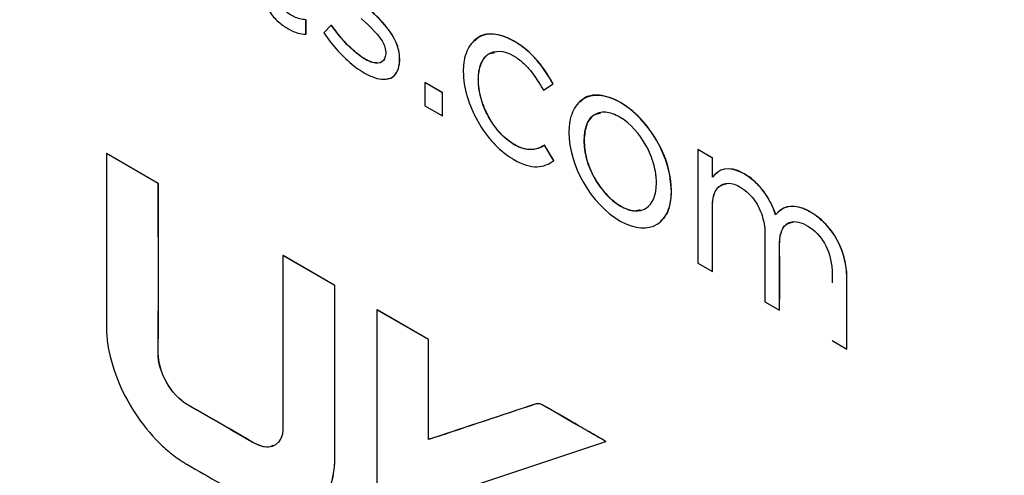
# Model space of a CAD drawing. Units: inches. Extents: x 0.3 to 16.7, y 0.1 to 10.9.
# Drawn here: x 12.6 to 12.9, y 7.1 to 7.2 of the extents above; entities that cross this region are included whole.
import ezdxf

# ---------------------------------------------------------------- set-up
doc = ezdxf.new("R2010")
doc.units = ezdxf.units.IN
doc.header["$MEASUREMENT"] = 0

msp = doc.modelspace()

# ---------------------------------------------------------------- linework, layer by layer
at = {"color": 7, "linetype": 'Continuous', "lineweight": 25}
for p, q in [((12.6980678, 7.2424913), (12.6980957, 7.2425074)), ((12.6980678, 7.2391455), (12.6980678, 7.2424913)), ((12.6980957, 7.2391616), (12.6980957, 7.2425074)), ((12.7039281, 7.2412463), (12.7022115, 7.2394415)), ((12.7039281, 7.2412463), (12.7039559, 7.2412624)), ((12.6980678, 7.2391455), (12.6980957, 7.2391616)), ((12.7255471, 7.2279558), (12.725575, 7.2279719)), ((12.7255471, 7.2279558), (12.7255471, 7.2226278)), ((12.7295856, 7.2256245), (12.7255471, 7.2279558)), ((12.7296134, 7.2256406), (12.725575, 7.2279719)), ((12.7528865, 7.226215), (12.755129, 7.227659)), ((12.7529143, 7.2262311), (12.7551568, 7.2276751)), ((12.755129, 7.227659), (12.7551568, 7.2276751)), ((12.7295856, 7.2256245), (12.7296134, 7.2256406)), ((12.7295856, 7.2202965), (12.7295856, 7.2256245)), ((12.7296134, 7.2203125), (12.7296134, 7.2256406)), ((12.7528865, 7.226215), (12.7529143, 7.2262311)), ((12.7255471, 7.2226278), (12.7295856, 7.2202965)), ((12.7295856, 7.2202965), (12.7296134, 7.2203125)), ((12.7622543, 7.2146198), (12.7622821, 7.2146358)), ((12.7531544, 7.2134794), (12.7531822, 7.2134955)), ((12.7552976, 7.2099161), (12.7531544, 7.2134794)), ((12.7553255, 7.2099322), (12.7531822, 7.2134955)), ((12.788529, 7.212483), (12.7885568, 7.2124991)), ((12.788529, 7.212483), (12.788529, 7.1862669)), ((12.7919125, 7.2105297), (12.788529, 7.212483)), ((12.7919404, 7.2105458), (12.7885568, 7.2124991)), ((12.6519978, 7.2115524), (12.6520257, 7.2115685)), ((12.6639743, 7.2046386), (12.6519978, 7.2115524)), ((12.6640021, 7.2046546), (12.6520257, 7.2115685)), ((12.7552976, 7.2099161), (12.7553255, 7.2099322)), ((12.7919125, 7.2105297), (12.7919404, 7.2105458)), ((12.7919125, 7.2061183), (12.7919125, 7.2105297)), ((12.7919404, 7.2061344), (12.7919404, 7.2105458)), ((12.6639743, 7.2046386), (12.6640021, 7.2046546)), ((12.7824663, 7.2029516), (12.7824942, 7.2029677)), ((12.6927593, 7.1879755), (12.6927872, 7.1879915)), ((12.7047258, 7.1810674), (12.6927593, 7.1879755)), ((12.7047537, 7.1810834), (12.6927872, 7.1879915)), ((12.788529, 7.1862669), (12.7919125, 7.1843136)), ((12.7919125, 7.1843136), (12.7919404, 7.1843297)), ((12.7047258, 7.1810674), (12.7047537, 7.1810834)), ((12.7144528, 7.1754418), (12.7144806, 7.1754578)), ((12.7144528, 7.1754418), (12.7144528, 7.1145076)), ((12.7263598, 7.168568), (12.7144528, 7.1754418)), ((12.7263876, 7.1685841), (12.7144806, 7.1754578)), ((12.8040675, 7.1772967), (12.8074114, 7.1753663)), ((12.8074114, 7.1753663), (12.8074393, 7.1753823)), ((12.7263598, 7.168568), (12.7263876, 7.1685841)), ((12.7263598, 7.1455143), (12.7263598, 7.168568)), ((12.7263876, 7.1455304), (12.7263876, 7.1685841)), ((12.8195764, 7.1683436), (12.8229599, 7.1663903)), ((12.8229599, 7.1663903), (12.8229878, 7.1664064)), ((12.6639346, 7.165429), (12.6639624, 7.165445)), ((12.6708604, 7.1534215), (12.6708883, 7.1534376)), ((12.7512354, 7.1537035), (12.7512632, 7.1537196)), ((12.7526245, 7.153463), (12.7526524, 7.1534791)), ((12.7272726, 7.145755), (12.7273005, 7.1457711)), ((12.6859327, 7.144732), (12.6859605, 7.144748)), ((12.7263598, 7.1455143), (12.7263876, 7.1455304)), ((12.7673495, 7.1449854), (12.7673773, 7.1450015))]:
    msp.add_line(p, q, dxfattribs=at)
at = {"color": 7, "linetype": 'Continuous', "lineweight": 25, "flags": 128}
msp.add_lwpolyline([(12.7338413, 7.1338392), (12.7525507, 7.1400628), (12.7673495, 7.1449854)], dxfattribs=at)
at = {"color": 7, "linetype": 'Continuous', "lineweight": 25}
for points, knots in [([(13.1977573, 7.0602264), (13.1981852, 7.1182823), (13.1990413, 7.234432), (13.2048116, 7.4125865), (13.2162554, 7.5953947), (13.2339719, 7.7831436), (13.254811, 7.9739234), (13.2708053, 8.1432805), (13.2815878, 8.2901309), (13.2890092, 8.4154248), (13.2945331, 8.5395011), (13.2985566, 8.6622961), (13.3009273, 8.7844119), (13.3038895, 8.9047343), (13.3000236, 9.0075584), (13.289198, 9.0923041), (13.2756231, 9.157897), (13.2555356, 9.2249735), (13.2279801, 9.2922767), (13.1923785, 9.3572589), (13.1505084, 9.4176404), (13.1040586, 9.4714681), (13.0498087, 9.5238468), (12.9882215, 9.5729546), (12.9204289, 9.6172283), (12.8526942, 9.6568429), (12.7851972, 9.6975143), (12.7177152, 9.7378577), (12.6187307, 9.7970619), (12.4882265, 9.8743458), (12.3261916, 9.9682326), (12.1641985, 10.0598225), (12.0021462, 10.1485918), (11.8770033, 10.2217401), (11.788954, 10.2638594), (11.7382719, 10.2821493), (11.6886872, 10.2931487), (11.6413772, 10.2949879), (11.5979534, 10.2858581), (11.5604183, 10.2646136), (11.5301917, 10.231956), (11.5061692, 10.188172), (11.4900283, 10.1431362), (11.4840565, 10.1104247), (11.481859, 10.0983878)], [0, 0, 0, 0, 0.04006994, 0.08016615, 0.120336, 0.16054119, 0.20065794, 0.2406413, 0.26752918, 0.29441495, 0.32132491, 0.34827684, 0.37524686, 0.40227501, 0.42930597, 0.44278906, 0.45640782, 0.47020299, 0.48405163, 0.49801803, 0.51196224, 0.52579036, 0.53957321, 0.55775381, 0.57591091, 0.59398915, 0.61201309, 0.63004385, 0.64807729, 0.69136439, 0.73465446, 0.77793411, 0.82120294, 0.86453846, 0.87822809, 0.89195751, 0.90570904, 0.91957638, 0.93348712, 0.94739526, 0.96130481, 0.97515235, 0.99085677, 1, 1, 1, 1]), ([(12.4049693, 9.942941), (12.4163672, 9.9363507), (12.4398882, 9.9227508), (12.476265, 9.9015536), (12.5148188, 9.8789663), (12.5555478, 9.85497), (12.5984478, 9.8295685), (12.6435143, 9.8027668), (12.6907418, 9.7745783), (12.7401238, 9.7450256), (12.791652, 9.7141356), (12.845315, 9.6819676), (12.9011101, 9.6485046), (12.9590771, 9.6139042), (13.0185335, 9.5724342), (13.0757611, 9.5251931), (13.1275821, 9.473512), (13.1716822, 9.4203456), (13.2087414, 9.3658528), (13.2388896, 9.3109813), (13.2627302, 9.2568789), (13.280769, 9.2050181), (13.2939409, 9.1566134), (13.3021277, 9.1177585), (13.3073479, 9.0871399), (13.3105199, 9.0634874), (13.3130201, 9.0401518), (13.3151343, 9.0170004), (13.3168271, 8.9940252), (13.3181385, 8.9712164), (13.3190598, 8.9485839), (13.3197002, 8.9260286), (13.3194946, 8.9038422), (13.3192604, 8.8815922), (13.3189918, 8.8593108), (13.3186904, 8.8370092), (13.3183554, 8.8146864), (13.3179868, 8.7923416), (13.3175842, 8.7699737), (13.3171477, 8.7475822), (13.3166763, 8.7251656), (13.3157136, 8.6823436), (13.3140309, 8.6193966), (13.3111844, 8.536418), (13.3077138, 8.4543605), (13.3035854, 8.3731757), (13.2982701, 8.2848959), (13.2913779, 8.1881549), (13.2842329, 8.1024103), (13.2776135, 8.0314778), (13.2717923, 7.9725095), (13.2661518, 7.9174554), (13.2584993, 7.8444423), (13.2501113, 7.7625187), (13.2402249, 7.6581949), (13.2322151, 7.5576039), (13.2264911, 7.4669462), (13.2227012, 7.3861322), (13.2201029, 7.3127992), (13.2181358, 7.2343525), (13.2167762, 7.1507358), (13.2164622, 7.0935932), (13.2162999, 7.0640642)], [0, 0, 0, 0, 0.0127029, 0.02621422, 0.04053444, 0.05566367, 0.07160165, 0.08834763, 0.10590031, 0.12425779, 0.14341746, 0.16337598, 0.18412347, 0.20568008, 0.22803588, 0.25071238, 0.27080337, 0.28936218, 0.30654061, 0.32285697, 0.33852371, 0.35343343, 0.36732929, 0.38018621, 0.38722646, 0.39422203, 0.40117577, 0.40811473, 0.41504002, 0.42195133, 0.42884794, 0.43573406, 0.44264806, 0.44956782, 0.45648298, 0.46339389, 0.47030096, 0.47720453, 0.484105, 0.49100271, 0.49789804, 0.50479133, 0.53046604, 0.55567193, 0.580432, 0.60476738, 0.62869741, 0.65931182, 0.69060537, 0.7043071, 0.72158502, 0.74229008, 0.75257474, 0.78564856, 0.81452855, 0.84542742, 0.87641713, 0.89751101, 0.92040388, 0.94510689, 0.97163339, 1, 1, 1, 1]), ([(12.6980678, 7.2424913), (12.6970662, 7.2425246), (12.6962373, 7.2427375), (12.6951, 7.2433026), (12.6949476, 7.2433727), (12.6940194, 7.2439509), (12.692731, 7.2449155), (12.6915123, 7.2466348), (12.6910281, 7.2485958), (12.6909609, 7.2495424), (12.6909491, 7.2501979), (12.6909534, 7.25063), (12.6909534, 7.2526215), (12.6909534, 7.2574009), (12.6909534, 7.2621804), (12.6909534, 7.2653667)], [0, 0, 0, 0, 0.25, 0.25, 0.3125, 0.3125, 0.375, 0.5, 0.5625, 0.59375, 0.59375, 0.625, 0.625, 0.75, 1, 1, 1, 1]), ([(12.6875699, 7.2514964), (12.6875699, 7.2488324), (12.6886043, 7.2454595), (12.6910093, 7.242581), (12.6924348, 7.2414017), (12.6931937, 7.2408765), (12.6935835, 7.24063), (12.6937527, 7.2405277), (12.6938659, 7.2404603), (12.6939544, 7.2404087), (12.6956071, 7.2394547), (12.6968672, 7.2391397), (12.6980678, 7.2391455)], [0, 0, 0, 0, 0.25, 0.375, 0.4375, 0.46875, 0.484375, 0.4921875, 0.4921875, 0.5, 0.5, 1, 1, 1, 1]), ([(12.7022115, 7.2394415), (12.7041291, 7.2365423), (12.7072627, 7.233141), (12.7105572, 7.2308013), (12.7113276, 7.2303315), (12.7116343, 7.2301509), (12.7118561, 7.2300247), (12.7124832, 7.2296902), (12.714528, 7.228728), (12.7177, 7.2283969), (12.719237, 7.2302473), (12.7196991, 7.2324963), (12.7197374, 7.2334242), (12.7195723, 7.2351594), (12.7185343, 7.2393278), (12.7150408, 7.2427318), (12.7123919, 7.245183)], [0, 0, 0, 0, 0.25, 0.3125, 0.328125, 0.328125, 0.34375, 0.34375, 0.375, 0.5, 0.625, 0.625, 0.6875, 0.6875, 0.75, 1, 1, 1, 1]), ([(12.7167344, 7.2288731), (12.7168919, 7.22887), (12.7177503, 7.2288531), (12.718728, 7.2296893), (12.719521, 7.2311895), (12.7197715, 7.2329404), (12.7196887, 7.2348424), (12.718884, 7.2378218), (12.7162369, 7.2416607), (12.7137337, 7.2439811), (12.7124198, 7.2451991)], [0, 0, 0, 0, 0.03062593, 0.16690187, 0.25952799, 0.35867391, 0.45464541, 0.53940931, 0.75823537, 1, 1, 1, 1]), ([(12.7108142, 7.2427938), (12.713061, 7.2407728), (12.7156518, 7.2383397), (12.7163933, 7.2358743), (12.7165104, 7.2348826), (12.716483, 7.2343673), (12.7162269, 7.2332142), (12.7153684, 7.2322558), (12.7137374, 7.2324579), (12.7118512, 7.2332414), (12.7107974, 7.2339233), (12.7077707, 7.2363339), (12.7057792, 7.2385745), (12.7039281, 7.2412463)], [0, 0, 0, 0, 0.25, 0.3125, 0.3125, 0.375, 0.375, 0.5, 0.625, 0.625, 0.75, 0.75, 1, 1, 1, 1]), ([(12.7143369, 7.2325404), (12.7141681, 7.2325364), (12.7130321, 7.2325094), (12.710438, 7.2341254), (12.7070405, 7.2371111), (12.705007, 7.2398477), (12.7039559, 7.2412624)], [0, 0, 0, 0, 0.05127739, 0.345198, 0.66150947, 1, 1, 1, 1]), ([(12.755129, 7.227659), (12.7540724, 7.2295637), (12.7522662, 7.2323623), (12.7494313, 7.2351914), (12.7477895, 7.2364552), (12.7469072, 7.2370443), (12.7465153, 7.237287), (12.7462509, 7.2374466), (12.7461582, 7.2375025), (12.7426289, 7.2395098), (12.7382642, 7.2396155), (12.7353816, 7.2360358), (12.7346339, 7.233454), (12.734451, 7.2319818), (12.7344154, 7.2313139), (12.7344014, 7.2308605), (12.7344009, 7.2306128), (12.7344009, 7.2304929)], [0, 0, 0, 0, 0.25, 0.375, 0.4375, 0.46875, 0.484375, 0.484375, 0.5, 0.5, 0.75, 0.875, 0.9375, 0.96875, 0.984375, 0.984375, 1, 1, 1, 1]), ([(12.7551568, 7.2276751), (12.7546041, 7.2286261), (12.7534811, 7.2305588), (12.751399, 7.2332869), (12.7488595, 7.2357761), (12.7453981, 7.2381821), (12.7413343, 7.2395184), (12.7383023, 7.239004), (12.7372405, 7.2378309), (12.7370326, 7.2376011)], [0, 0, 0, 0, 0.1126472, 0.22891142, 0.3543722, 0.49976594, 0.72831245, 0.94679027, 1, 1, 1, 1]), ([(12.7531544, 7.2134794), (12.7522494, 7.2128879), (12.7507275, 7.2123028), (12.748592, 7.2125614), (12.7474253, 7.2129776), (12.746816, 7.2132638), (12.7465492, 7.2134039), (12.7463701, 7.2135013), (12.7463248, 7.2135257), (12.7438075, 7.2149898), (12.7406817, 7.2185072), (12.7386006, 7.223569), (12.7380534, 7.226142), (12.7379159, 7.2274143), (12.7378875, 7.2279539), (12.7378755, 7.228312), (12.7378738, 7.2285231), (12.7378738, 7.2287624), (12.7378755, 7.2289693), (12.7378872, 7.2293111), (12.7379149, 7.2298143), (12.7380489, 7.2309215), (12.7385825, 7.2328572), (12.7406119, 7.2355309), (12.7436595, 7.2354845), (12.7461135, 7.2340786), (12.7461714, 7.2340433), (12.7463603, 7.2339279), (12.7466405, 7.2337514), (12.7472736, 7.2333168), (12.7484608, 7.2323607), (12.7505542, 7.2301378), (12.7519865, 7.2278256), (12.7528865, 7.226215)], [0, 0, 0, 0, 0.125, 0.1875, 0.21875, 0.234375, 0.2421875, 0.2421875, 0.25, 0.25, 0.375, 0.4375, 0.46875, 0.484375, 0.4921875, 0.4921875, 0.5, 0.5, 0.5078125, 0.5078125, 0.515625, 0.53125, 0.5625, 0.625, 0.75, 0.75, 0.7578125, 0.7578125, 0.765625, 0.78125, 0.8125, 0.875, 1, 1, 1, 1]), ([(12.7531822, 7.2134955), (12.752554, 7.2131527), (12.7513029, 7.2124699), (12.7489118, 7.2123999), (12.7459958, 7.2135308), (12.7428435, 7.2161093), (12.7400868, 7.2200109), (12.7382916, 7.2244323), (12.7376981, 7.2287777), (12.7383037, 7.2323532), (12.7397195, 7.2345954), (12.7411673, 7.2348394), (12.7416873, 7.2349271)], [0, 0, 0, 0, 0.08732359, 0.17391, 0.26536801, 0.3778584, 0.48622989, 0.59675754, 0.71341441, 0.82923759, 0.93866929, 1, 1, 1, 1]), ([(12.7344009, 7.2304929), (12.7344009, 7.2268149), (12.73628, 7.2206341), (12.7406471, 7.2145814), (12.7432352, 7.2121346), (12.744613, 7.2110923), (12.7453207, 7.2106209), (12.7456277, 7.2104301), (12.7458332, 7.2103054), (12.7459733, 7.210223), (12.7503066, 7.2077214), (12.7530254, 7.2082831), (12.7552976, 7.2099161)], [0, 0, 0, 0, 0.25, 0.375, 0.4375, 0.46875, 0.484375, 0.4921875, 0.4921875, 0.5, 0.5, 1, 1, 1, 1]), ([(12.7824663, 7.2029516), (12.7824663, 7.2103868), (12.777417, 7.2195122), (12.767126, 7.2253679), (12.7626805, 7.2255203), (12.7597751, 7.2219537), (12.7590246, 7.2193735), (12.7588414, 7.2179015), (12.7588058, 7.2172336), (12.7587918, 7.2167802), (12.7587913, 7.2165325), (12.7587913, 7.2164126)], [0, 0, 0, 0, 0.5, 0.5, 0.75, 0.875, 0.9375, 0.96875, 0.984375, 0.984375, 1, 1, 1, 1]), ([(12.7824942, 7.2029677), (12.7823197, 7.2048701), (12.7819762, 7.2086154), (12.7792941, 7.2146773), (12.7753783, 7.2199995), (12.7705649, 7.223818), (12.7658408, 7.2253801), (12.7627151, 7.2249046), (12.7616236, 7.2237118), (12.7614003, 7.2234677)], [0, 0, 0, 0, 0.15959068, 0.31419596, 0.47028094, 0.63639964, 0.80280983, 0.95965605, 1, 1, 1, 1]), ([(12.7789935, 7.2047502), (12.7789935, 7.20499), (12.7789864, 7.20541), (12.7789381, 7.2061294), (12.7788242, 7.2072181), (12.7782811, 7.2098004), (12.7761888, 7.2149225), (12.7730258, 7.2185208), (12.7694231, 7.2206318), (12.7682436, 7.221031), (12.7662092, 7.2211749), (12.7635346, 7.2204727), (12.7622543, 7.2173936), (12.7622543, 7.2146198)], [0, 0, 0, 0, 0.03125, 0.03125, 0.0625, 0.125, 0.25, 0.5, 0.5, 0.625, 0.625, 0.75, 1, 1, 1, 1]), ([(12.7660515, 7.2208188), (12.7655473, 7.2207433), (12.7641097, 7.2205278), (12.762645, 7.2183392), (12.7624051, 7.2158912), (12.7622821, 7.2146358)], [0, 0, 0, 0, 0.20830207, 0.59400597, 1, 1, 1, 1]), ([(12.7587913, 7.2164126), (12.7587913, 7.2089774), (12.763781, 7.1998865), (12.7740873, 7.1940219), (12.7785516, 7.1938587), (12.7814754, 7.1974146), (12.7822313, 7.1999918), (12.7824159, 7.2014629), (12.7824517, 7.2021307), (12.7824658, 7.202584), (12.7824663, 7.2028317), (12.7824663, 7.2029516)], [0, 0, 0, 0, 0.5, 0.5, 0.75, 0.875, 0.9375, 0.96875, 0.984375, 0.984375, 1, 1, 1, 1]), ([(12.7622543, 7.2146198), (12.7622543, 7.21438), (12.7622613, 7.21396), (12.7623092, 7.2132417), (12.7624222, 7.2121551), (12.7629612, 7.2095828), (12.7650395, 7.2044938), (12.7681874, 7.2009261), (12.7717826, 7.1988198), (12.7729631, 7.1984165), (12.775004, 7.1982582), (12.7776944, 7.1989297), (12.7789935, 7.2019764), (12.7789935, 7.2047502)], [0, 0, 0, 0, 0.03125, 0.03125, 0.0625, 0.125, 0.25, 0.5, 0.5, 0.625, 0.625, 0.75, 1, 1, 1, 1]), ([(12.7622821, 7.2146358), (12.7623924, 7.2132244), (12.7626085, 7.2104601), (12.7644611, 7.2059944), (12.7672243, 7.2020418), (12.7706012, 7.199322), (12.7735457, 7.1980688), (12.7748651, 7.1985155), (12.7752714, 7.1986531)], [0, 0, 0, 0, 0.18781815, 0.36785145, 0.54503348, 0.72935473, 0.91664849, 1, 1, 1, 1]), ([(12.6519978, 7.2115524), (12.6519978, 7.2112915), (12.6519978, 7.2109653), (12.6519978, 7.2106392), (12.6519978, 7.2105414), (12.6519978, 7.2105616), (12.6519978, 7.2103393), (12.6519978, 7.2097836), (12.6519977, 7.2074496), (12.6519969, 7.2016703), (12.651994, 7.1892225), (12.6519969, 7.1785464), (12.6520078, 7.1714204)], [0, 0, 0, 0, 0.0625, 0.078125, 0.078125, 0.0859375, 0.0859375, 0.09375, 0.125, 0.25, 0.5, 1, 1, 1, 1]), ([(12.8065283, 7.1974288), (12.8059131, 7.1992563), (12.8045661, 7.2019932), (12.8025271, 7.2043014), (12.8010077, 7.2056981), (12.8002003, 7.2063068), (12.7954251, 7.2090634), (12.7934009, 7.2078487), (12.7919125, 7.2061183)], [0, 0, 0, 0, 0.25, 0.375, 0.375, 0.5, 0.5, 1, 1, 1, 1]), ([(12.8065562, 7.1974448), (12.805941, 7.1992723), (12.804594, 7.2020093), (12.8025549, 7.2043175), (12.8010355, 7.2057142), (12.8002281, 7.2063228), (12.7954529, 7.2090795), (12.7934287, 7.2078647), (12.7919404, 7.2061344)], [0, 0, 0, 0, 0.25, 0.375, 0.375, 0.5, 0.5, 1, 1, 1, 1]), ([(12.7919125, 7.1843136), (12.7919125, 7.1887555), (12.7919125, 7.1934751), (12.7919125, 7.1981946), (12.7919125, 7.1987498), (12.7919116, 7.1989633), (12.7919144, 7.2000097), (12.7920922, 7.2019163), (12.7927357, 7.2032361), (12.7945093, 7.205017), (12.7964, 7.2050123), (12.8005138, 7.202503), (12.8029008, 7.1995629), (12.8038539, 7.195654), (12.8040593, 7.1935897), (12.8040675, 7.1928434), (12.8040675, 7.1917329), (12.8040675, 7.1867357), (12.8040675, 7.1817386), (12.8040675, 7.1772967)], [0, 0, 0, 0, 0.25, 0.265625, 0.265625, 0.28125, 0.28125, 0.3125, 0.375, 0.375, 0.5, 0.5, 0.625, 0.6875, 0.6875, 0.71875, 0.71875, 0.75, 1, 1, 1, 1]), ([(12.6639346, 7.165429), (12.6639947, 7.1723832), (12.6640036, 7.1828667), (12.6639805, 7.1951158), (12.6639747, 7.2007987), (12.6639743, 7.2029831), (12.6639743, 7.2035291), (12.6639743, 7.2035206), (12.6639743, 7.2035863), (12.6639743, 7.203685), (12.6639743, 7.2040467), (12.6639743, 7.2043755), (12.6639743, 7.2046386)], [0, 0, 0, 0, 0.5, 0.75, 0.875, 0.90625, 0.90625, 0.9140625, 0.9140625, 0.921875, 0.9375, 1, 1, 1, 1]), ([(12.6639624, 7.165445), (12.6640225, 7.1723993), (12.6640314, 7.1828828), (12.6640084, 7.1951319), (12.6640025, 7.2008148), (12.6640021, 7.2029991), (12.6640021, 7.2035452), (12.6640021, 7.2035366), (12.6640021, 7.2036024), (12.6640021, 7.203701), (12.6640021, 7.2040628), (12.6640021, 7.2043916), (12.6640021, 7.2046546)], [0, 0, 0, 0, 0.5, 0.75, 0.875, 0.90625, 0.90625, 0.9140625, 0.9140625, 0.921875, 0.9375, 1, 1, 1, 1]), ([(12.7799126, 7.1959542), (12.7802945, 7.1962843), (12.7813164, 7.1971678), (12.7822753, 7.1995557), (12.7824212, 7.2018299), (12.7824942, 7.2029677)], [0, 0, 0, 0, 0.22965883, 0.61459089, 1, 1, 1, 1]), ([(12.7919404, 7.1843297), (12.7919566, 7.188763), (12.7919773, 7.1944211), (12.7919062, 7.2013364), (12.7929966, 7.2040528), (12.7945304, 7.2044287), (12.7951979, 7.2045922)], [0, 0, 0, 0, 0.56879733, 0.72591527, 0.88072957, 1, 1, 1, 1]), ([(12.8229599, 7.1663903), (12.8229599, 7.1696521), (12.8229599, 7.1745447), (12.8229599, 7.179845), (12.8229599, 7.1819855), (12.8229599, 7.1824951), (12.8229599, 7.182699), (12.8229581, 7.1829304), (12.8229453, 7.1834473), (12.822857, 7.1851613), (12.8220498, 7.1894795), (12.8194911, 7.1941118), (12.8163702, 7.1968753), (12.8150213, 7.1977422), (12.8144702, 7.1980726), (12.8142723, 7.1981821), (12.8136591, 7.1985072), (12.8101344, 7.2001357), (12.8079265, 7.1990875), (12.8065283, 7.1974288)], [0, 0, 0, 0, 0.25, 0.375, 0.40625, 0.4140625, 0.4140625, 0.421875, 0.421875, 0.4375, 0.5, 0.625, 0.6875, 0.703125, 0.703125, 0.71875, 0.71875, 0.75, 1, 1, 1, 1]), ([(12.8229878, 7.1664064), (12.8229878, 7.1696681), (12.8229878, 7.1745607), (12.8229878, 7.1798611), (12.8229878, 7.1820016), (12.8229878, 7.1825112), (12.8229878, 7.1827151), (12.822986, 7.1829465), (12.8229731, 7.1834633), (12.8228848, 7.1851773), (12.8220776, 7.1894955), (12.8195189, 7.1941278), (12.8163981, 7.1968914), (12.8150492, 7.1977583), (12.8144981, 7.1980886), (12.8143001, 7.1981982), (12.8136869, 7.1985232), (12.8101623, 7.2001518), (12.8079543, 7.1991036), (12.8065562, 7.1974448)], [0, 0, 0, 0, 0.25, 0.375, 0.40625, 0.4140625, 0.4140625, 0.421875, 0.421875, 0.4375, 0.5, 0.625, 0.6875, 0.703125, 0.703125, 0.71875, 0.71875, 0.75, 1, 1, 1, 1]), ([(12.8074393, 7.1753823), (12.8074647, 7.1798178), (12.8074973, 7.1855049), (12.8073847, 7.1924677), (12.8084247, 7.1952455), (12.8099547, 7.1955726), (12.8105998, 7.1957106)], [0, 0, 0, 0, 0.56963875, 0.73037271, 0.88633318, 1, 1, 1, 1]), ([(12.8074114, 7.1753663), (12.8074114, 7.1787006), (12.8074114, 7.183702), (12.8074114, 7.1887035), (12.8074114, 7.190579), (12.8074148, 7.1908916), (12.8074423, 7.1914176), (12.8075081, 7.1921723), (12.8078255, 7.1936952), (12.8090545, 7.1958045), (12.8109145, 7.1960617), (12.8137353, 7.1951234), (12.8153955, 7.1939521), (12.8177779, 7.1911369), (12.8190801, 7.1885463), (12.8195197, 7.1854307), (12.8196061, 7.1832586), (12.8195764, 7.1825144), (12.8195764, 7.1816808)], [0, 0, 0, 0, 0.25, 0.375, 0.375, 0.390625, 0.390625, 0.40625, 0.4375, 0.5, 0.625, 0.625, 0.75, 0.75, 0.875, 0.9375, 0.9375, 1, 1, 1, 1]), ([(12.6927593, 7.1879755), (12.6927593, 7.1877103), (12.6927593, 7.1873124), (12.6927593, 7.1869146), (12.6927593, 7.1866494), (12.6927593, 7.1860782), (12.6927593, 7.1838585), (12.6927593, 7.178531), (12.6927586, 7.1661015), (12.6927549, 7.1554529), (12.6927494, 7.1483591)], [0, 0, 0, 0, 0.0625, 0.09375, 0.09375, 0.125, 0.125, 0.25, 0.5, 1, 1, 1, 1]), ([(12.6907748, 7.1287598), (12.6953277, 7.1273349), (12.7010867, 7.1288567), (12.7042666, 7.1354984), (12.7047015, 7.1393005), (12.7047237, 7.1407194), (12.7047254, 7.140887), (12.7047258, 7.1410152), (12.7047258, 7.1411158), (12.7047258, 7.1413169), (12.7047258, 7.1417861), (12.7047258, 7.1464784), (12.7047258, 7.1596168), (12.7047258, 7.1724872), (12.7047258, 7.1810674)], [0, 0, 0, 0, 0.125, 0.1875, 0.21875, 0.22070313, 0.22070313, 0.22265625, 0.22265625, 0.2265625, 0.234375, 0.25, 0.5, 1, 1, 1, 1]), ([(12.700187, 7.1303222), (12.7007123, 7.1305883), (12.7023351, 7.1314103), (12.7038355, 7.1346211), (12.7047734, 7.1385322), (12.7046917, 7.1543358), (12.7047239, 7.1682491), (12.7047537, 7.1810834)], [0, 0, 0, 0, 0.04528714, 0.139909243, 0.23589679, 0.295147126, 1, 1, 1, 1]), ([(12.6522558, 7.167794), (12.6530992, 7.1621796), (12.6565634, 7.1536357), (12.663024, 7.1456364), (12.6666804, 7.1424016), (12.6685928, 7.1410095), (12.6695673, 7.1403741), (12.6699885, 7.1401152), (12.6702701, 7.1399456), (12.6704721, 7.1398273), (12.6757225, 7.1367963), (12.6808921, 7.1337661), (12.6860617, 7.130862)], [0, 0, 0, 0, 0.25, 0.375, 0.4375, 0.46875, 0.484375, 0.4921875, 0.4921875, 0.5, 0.5, 1, 1, 1, 1]), ([(12.7673495, 7.1449854), (12.766893, 7.1452489), (12.7664818, 7.1454862), (12.7652221, 7.1462136), (12.7633325, 7.1473053), (12.7589233, 7.1498533), (12.755144, 7.1520275), (12.7526245, 7.153463)], [0, 0, 0, 0, 0.125, 0.125, 0.25, 0.5, 1, 1, 1, 1]), ([(12.7673773, 7.1450015), (12.7669209, 7.145265), (12.7665097, 7.1455023), (12.7652499, 7.1462297), (12.7633603, 7.1473214), (12.7589511, 7.1498693), (12.7551719, 7.1520436), (12.7526524, 7.1534791)], [0, 0, 0, 0, 0.125, 0.125, 0.25, 0.5, 1, 1, 1, 1]), ([(12.6904087, 7.1440669), (12.6902265, 7.1439547), (12.6895839, 7.1435591), (12.6880042, 7.1437788), (12.6866551, 7.1444187), (12.6859605, 7.144748)], [0, 0, 0, 0, 0.1610714, 0.56810867, 1, 1, 1, 1])]:
    msp.add_open_spline(points, degree=3, knots=knots, dxfattribs=at)
for points in [[(12.6520078, 7.1714204), (12.6520078, 7.1702632), (12.6520772, 7.1690429), (12.6522558, 7.167794)], [(12.6708604, 7.1534215), (12.6667426, 7.1557872), (12.6638949, 7.1611895), (12.6639346, 7.165429)], [(12.6708883, 7.1534376), (12.6667705, 7.1558033), (12.6639227, 7.1612055), (12.6639624, 7.165445)], [(12.6859327, 7.144732), (12.6809119, 7.1476075), (12.6758911, 7.1505403), (12.6708604, 7.1534215)], [(12.6859605, 7.144748), (12.6809397, 7.1476236), (12.675919, 7.1505564), (12.6708883, 7.1534376)], [(12.7512354, 7.1537035), (12.7432379, 7.1510788), (12.7352602, 7.1484083), (12.7272726, 7.145755)], [(12.7512632, 7.1537196), (12.7432657, 7.1510949), (12.7352881, 7.1484244), (12.7273005, 7.1457711)], [(12.7526245, 7.153463), (12.7521582, 7.1537208), (12.7516124, 7.1538181), (12.7512354, 7.1537035)], [(12.7526524, 7.1534791), (12.752186, 7.1537368), (12.7516403, 7.1538342), (12.7512632, 7.1537196)], [(12.6927494, 7.1483591), (12.6927494, 7.1477862), (12.6927395, 7.1472076), (12.6926204, 7.1467378)], [(12.6926204, 7.1467378), (12.6918961, 7.1436268), (12.6892468, 7.1428302), (12.6859327, 7.144732)], [(12.7272726, 7.145755), (12.7270345, 7.1456863), (12.7267864, 7.1456232), (12.7263598, 7.1455143)], [(12.7273005, 7.1457711), (12.7270623, 7.1457023), (12.7268143, 7.1456393), (12.7263876, 7.1455304)]]:
    msp.add_open_spline(points, degree=3, dxfattribs=at)

doc.saveas('drawing.dxf')
